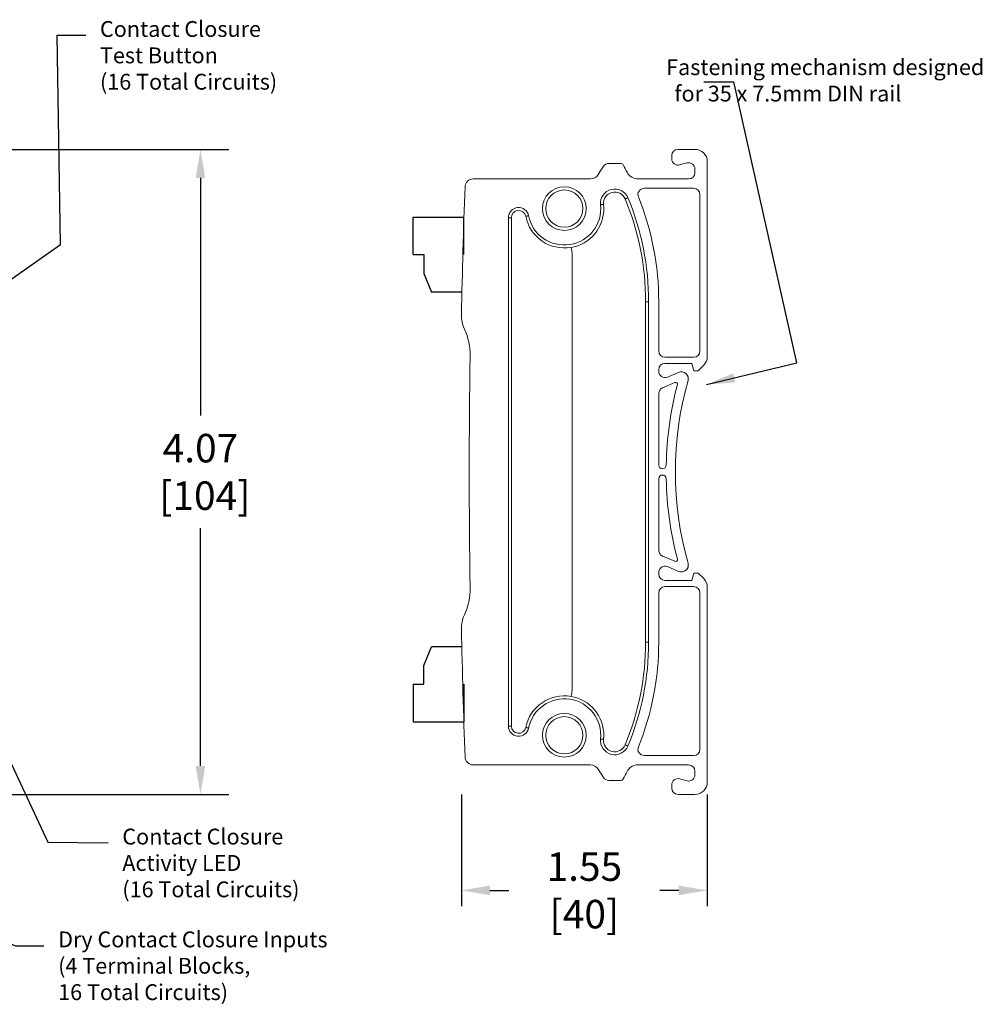
# Model space of a CAD drawing. Units: inches. Extents: x -2.2 to 62.3, y -3.4 to 3.7.
# Drawn here: x 56.2 to 62.3, y -3.4 to 2.9 of the extents above; entities that cross this region are included whole.
import ezdxf

# ---------------------------------------------------------------- set-up
doc = ezdxf.new("R2010")
doc.units = ezdxf.units.IN
doc.header["$MEASUREMENT"] = 0
for name, color, linetype in [('DIMS', 7, 'Continuous'), ('DRAW', 7, 'Continuous'), ('NOTES', 7, 'Continuous')]:
    doc.layers.add(name, color=color, linetype=linetype)
doc.styles.get("Standard").update_dxf_attribs({"font": 'arial.ttf'})
doc.dimstyles.get("Standard").update_dxf_attribs({"dimtxt": 0.18, "dimasz": 0.18, "dimexe": 0.18, "dimexo": 0.0625, "dimgap": 0.09, "dimtad": 0, "dimtih": 1, "dimtoh": 1, "dimdec": 4, "dimzin": 0, "dimdsep": 46, "dimtxsty": 'Standard', "dimcen": 0.09, "dimadec": 0, "dimazin": 0, "dimtfac": 1, "dimtdec": 4, "dimtofl": 0, "dimtmove": 0, "dimatfit": 3, "dimfxl": 1, "dimtolj": 1, "dimtzin": 0, "dimarcsym": 0})

# ---------------------------------------------------------------- blocks, each defined once
blk = doc.blocks.new('*D14')
at = {"layer": 'Defpoints', "color": 0, "linetype": 'Continuous', "transparency": 16777216}
for p in [(56.0661, 2.0374), (56.0661, -2.0374), (57.3691, -2.0374)]:
    blk.add_point(p, dxfattribs=at)
at = {"layer": 'DIMS', "color": 0, "linetype": 'Continuous', "lineweight": -2, "transparency": 16777216}
for p, q in [((56.1286, 2.0374), (57.5491, 2.0374)), ((57.3691, 1.8574), (57.3691, 0.3557)), ((57.3691, -1.8574), (57.3691, -0.3557)), ((56.1286, -2.0374), (57.5491, -2.0374))]:
    blk.add_line(p, q, dxfattribs=at)
at = {"layer": 'DIMS', "color": 0, "linetype": 'Continuous', "transparency": 16777216}
for points in [[(57.3391, 1.8574), (57.3991, 1.8574), (57.3691, 2.0374)], [(57.3391, -1.8574), (57.3991, -1.8574), (57.3691, -2.0374)]]:
    blk.add_solid(points, dxfattribs=at)
at = {"layer": 'DIMS', "color": 0, "linetype": 'Continuous', "transparency": 16777216, "insert": (57.3691, 0), "char_height": 0.18, "attachment_point": 5}
blk.add_mtext('\\A1;4.07 \\P [104]', dxfattribs=at)
blk = doc.blocks.new('*D16')
at = {"layer": 'Defpoints', "color": 0, "linetype": 'Continuous', "transparency": 16777216}
for p in [(59.0169, -1.0368), (60.5695, -1.0368), (60.5695, -2.6435)]:
    blk.add_point(p, dxfattribs=at)
at = {"layer": 'DIMS', "color": 0, "linetype": 'Continuous', "lineweight": -2, "transparency": 16777216}
for p, q in [((59.0169, -2.0368), (59.0169, -2.7435)), ((60.5695, -2.0368), (60.5695, -2.7435)), ((59.1969, -2.6435), (59.3172, -2.6435)), ((60.3895, -2.6435), (60.2692, -2.6435))]:
    blk.add_line(p, q, dxfattribs=at)
at = {"layer": 'DIMS', "color": 0, "linetype": 'Continuous', "transparency": 16777216}
for points in [[(59.1969, -2.6135), (59.1969, -2.6735), (59.0169, -2.6435)], [(60.3895, -2.6135), (60.3895, -2.6735), (60.5695, -2.6435)]]:
    blk.add_solid(points, dxfattribs=at)
at = {"layer": 'DIMS', "color": 0, "linetype": 'Continuous', "transparency": 16777216, "insert": (59.7932, -2.6435), "char_height": 0.18, "attachment_point": 5}
blk.add_mtext('\\A1;1.55\\P[40]', dxfattribs=at)

msp = doc.modelspace()

# ---------------------------------------------------------------- linework, layer by layer
at = {"layer": 'DRAW', "color": 7, "linetype": 'Continuous', "lineweight": 15}
for p, q in [((60.34513, 1.97682), (60.34513, 1.99802)), ((60.38449, 2.03738), (60.4908, 2.03738)), ((59.88124, 1.87848), (59.9134, 1.93036)), ((59.94686, 1.94898), (60.02096, 1.94898)), ((60.44124, 1.95127), (60.39468, 1.93879)), ((60.56954, 1.95864), (60.56954, 0.72996)), ((60.4908, 1.88992), (60.4908, 1.91324)), ((59.09093, 1.85055), (59.83106, 1.85055)), ((60.13271, 1.85055), (60.45143, 1.85055)), ((60.48293, 1.7915), (60.17086, 1.7915)), ((60.52229, 0.76377), (60.52229, 1.75213)), ((59.31349, -1.60545), (59.31349, 1.60545)), ((59.31349, 1.60545), (59.33205, 1.60545)), ((59.33205, -1.60545), (59.33205, 1.60545)), ((59.72894, 1.42216), (59.70965, 1.41846)), ((59.71607, -1.3819), (59.71607, 1.3819)), ((60.19909, 1.07455), (60.18007, 1.07455)), ((60.18007, -1.07455), (60.18007, 1.07455)), ((60.19909, 1.07455), (60.19909, -1.07455)), ((60.26272, 1.07455), (60.26272, 0.76377)), ((59.0364, 0.90226), (59.03451, 0.90644)), ((60.30209, 0.72441), (60.48293, 0.72441)), ((60.47185, 0.68504), (60.30209, 0.68504)), ((60.48418, 0.63904), (60.47185, 0.68504)), ((60.26272, 0.64567), (60.26272, 0.63457)), ((60.38851, 0.62865), (60.31754, 0.59837)), ((60.51122, 0.63904), (60.48418, 0.63904)), ((60.54648, 0.67429), (60.51122, 0.63904)), ((60.28664, 0.53168), (60.36459, 0.56494)), ((60.26272, 0.49547), (60.26272, 0.04331)), ((60.26272, -0.49547), (60.26272, -0.04331)), ((60.28664, -0.53168), (60.36459, -0.56494)), ((60.38851, -0.62865), (60.31754, -0.59837)), ((60.26272, -0.64567), (60.26272, -0.63457)), ((60.48418, -0.63904), (60.47185, -0.68504)), ((60.51122, -0.63904), (60.48418, -0.63904)), ((60.54648, -0.67429), (60.51122, -0.63904)), ((60.47185, -0.68504), (60.30209, -0.68504)), ((60.30209, -0.72441), (60.48293, -0.72441)), ((60.56954, -1.95864), (60.56954, -0.72996)), ((60.26272, -1.07455), (60.26272, -0.76377)), ((60.52229, -0.76377), (60.52229, -1.75213)), ((59.0364, -0.90226), (59.03451, -0.90644)), ((60.19909, -1.07455), (60.18007, -1.07455)), ((59.72894, -1.42216), (59.70965, -1.41846)), ((59.31349, -1.60545), (59.33205, -1.60545)), ((60.48293, -1.7915), (60.17086, -1.7915)), ((59.09093, -1.85055), (59.83106, -1.85055)), ((60.13271, -1.85055), (60.45143, -1.85055)), ((59.88124, -1.87848), (59.9134, -1.93036)), ((60.4908, -1.88992), (60.4908, -1.91324)), ((59.94686, -1.94898), (60.02096, -1.94898)), ((60.34513, -1.97682), (60.34513, -1.99802)), ((60.44124, -1.95127), (60.39468, -1.93879)), ((60.38449, -2.03738), (60.4908, -2.03738))]:
    msp.add_line(p, q, dxfattribs=at)
at = {"layer": 'DRAW', "linetype": 'Continuous'}
for p, q in [((58.71219, 1.37271), (58.71219, 1.60993)), ((58.71219, 1.60993), (59.0332, 1.60993)), ((59.03219, 1.37271), (59.03219, 1.60993)), ((58.71219, 1.37271), (58.78056, 1.37271)), ((58.78056, 1.37271), (58.78056, 1.25409)), ((58.78056, 1.25409), (58.82854, 1.13548)), ((59.02005, 1.13548), (58.82854, 1.13548)), ((58.78056, -1.22268), (58.82854, -1.10407)), ((59.01934, -1.10407), (58.82854, -1.10407)), ((58.78056, -1.34129), (58.78056, -1.22268)), ((58.71219, -1.34129), (58.78056, -1.34129)), ((58.71219, -1.34129), (58.71219, -1.57852)), ((59.03219, -1.34129), (59.03219, -1.57852)), ((58.71219, -1.57852), (59.03219, -1.57852))]:
    msp.add_line(p, q, dxfattribs=at)
at = {"layer": 'DRAW', "color": 7, "linetype": 'Continuous', "lineweight": 0}
for p, q in [((59.31349, -1.60545), (59.31349, 1.60545)), ((60.19909, 1.07455), (60.19909, -1.07455))]:
    msp.add_line(p, q, dxfattribs=at)
at = {"layer": 'DRAW', "color": 7, "linetype": 'Continuous', "lineweight": 15, "flags": 128}
for points in [[(59.89562, 1.68762), (59.89881, 1.68795), (59.90192, 1.68828), (59.90485, 1.68859), (59.90754, 1.68887), (59.90991, 1.68912), (59.9119, 1.68933), (59.91346, 1.6895), (59.91453, 1.68961)], [(60.06801, 1.73153), (60.06505, 1.7303), (60.06216, 1.7291), (60.05944, 1.72797), (60.05694, 1.72693), (60.05474, 1.72601), (60.05289, 1.72525), (60.05145, 1.72465), (60.05045, 1.72423)], [(59.44096, 1.61813), (59.438, 1.61754), (59.43512, 1.61696), (59.43237, 1.61641), (59.42982, 1.61589), (59.42754, 1.61543), (59.42557, 1.61504), (59.42397, 1.61472), (59.42277, 1.61448)], [(59.71607, 1.3819), (59.71503, 1.38784), (59.71401, 1.39364), (59.71304, 1.39917), (59.71214, 1.40429), (59.71134, 1.40887), (59.71064, 1.41282), (59.71008, 1.41604), (59.70965, 1.41846)], [(59.71607, -1.3819), (59.71503, -1.38784), (59.71401, -1.39364), (59.71304, -1.39917), (59.71214, -1.40429), (59.71134, -1.40887), (59.71064, -1.41282), (59.71008, -1.41604), (59.70965, -1.41846)], [(59.44096, -1.61813), (59.438, -1.61754), (59.43512, -1.61696), (59.43237, -1.61641), (59.42982, -1.61589), (59.42754, -1.61543), (59.42557, -1.61504), (59.42397, -1.61472), (59.42277, -1.61448)], [(59.89562, -1.68762), (59.89881, -1.68795), (59.90192, -1.68828), (59.90485, -1.68859), (59.90754, -1.68887), (59.90991, -1.68912), (59.9119, -1.68933), (59.91346, -1.6895), (59.91453, -1.68961)], [(60.06801, -1.73153), (60.06505, -1.7303), (60.06216, -1.7291), (60.05944, -1.72797), (60.05694, -1.72693), (60.05474, -1.72601), (60.05289, -1.72525), (60.05145, -1.72465), (60.05045, -1.72423)]]:
    msp.add_lwpolyline(points, dxfattribs=at)
at = {"layer": 'DRAW', "color": 7, "linetype": 'Continuous', "lineweight": 15}
for centre, radius in [((59.66667, 1.6635), 0.13811), ((59.66667, -1.6635), 0.11737)]:
    msp.add_circle(centre, radius, dxfattribs=at)
at = {"layer": 'DRAW', "color": 7, "linetype": 'Continuous', "lineweight": 15, "extrusion": (0, 0, -1)}
for centre, radius in [((-59.66667, 1.6635), 0.11737), ((-59.66667, -1.6635), 0.13811)]:
    msp.add_circle(centre, radius, dxfattribs=at)
at = {"layer": 'DRAW', "color": 7, "linetype": 'Continuous', "lineweight": 15}
for centre, radius, start, end in [((60.4908, 1.95864), 0.07874, 0, 90), ((60.02096, 1.92929), 0.01968, 29.129668, 90), ((58.48714, 1.07455), 1.77558, 27.44795, 29.129475), ((60.45143, 1.91324), 0.03937, 0, 105), ((60.13271, 1.92928), 0.07873, 207.447063, 270), ((60.45143, 1.88992), 0.03937, 270, 0), ((59.09092, 1.79938), 0.05117, 90, 177.919496), ((108.55074, 0), 49.5437, 177.916463, 178.85305), ((59.98501, 1.69704), 0.08988, 22.56689, 186.014283), ((59.98501, 1.69704), 0.07087, 22.56689, 186.014283), ((60.17085, 1.75214), 0.03936, 89.989976, 201.931525), ((59.66667, 1.6635), 0.23022, 191.364229, 6.014283), ((59.66667, 1.6635), 0.24924, 284.467593, 6.014283), ((58.48714, 1.07455), 1.69293, 0, 22.56689), ((58.48714, 1.07455), 1.71195, 0, 22.56689), ((58.48714, 1.07455), 1.77558, 0, 21.92147), ((59.37786, 1.60545), 0.06437, 11.364229, 180), ((59.37786, 1.60545), 0.04581, 11.364229, 180), ((59.66667, 1.6635), 0.24878, 191.364229, 279.94975), ((59.21374, 0.98776), 0.19682, 178.85302, 204.403956), ((58.67793, 0.73962), 0.39364, 359.150281, 24.403944), ((108.55074, 0), 49.48465, 179.150357, 180.849643), ((60.40566, 0.58847), 0.04369, 344.165288, 113.109929), ((60.36923, 0.55408), 0.01181, 345.272962, 113.131633), ((62.48045, 0), 2.11294, 164.165288, 195.834712), ((62.48045, 0), 2.17091, 165.294628, 178.86925), ((60.28635, 0.04331), 0.02362, 180, 358.86925), ((60.28635, -0.04331), 0.02362, 1.13075, 180), ((62.48045, 0), 2.17091, 181.13075, 194.705372), ((60.36923, -0.55408), 0.01181, 246.868367, 14.727038), ((60.40566, -0.58847), 0.04369, 246.890071, 15.834712), ((58.67793, -0.73962), 0.39364, 335.596056, 0.849719), ((59.21374, -0.98776), 0.19682, 155.596044, 181.14698), ((108.55074, 0), 49.5437, 181.14695, 182.083537), ((58.48714, -1.07455), 1.69293, 337.43311, 0), ((58.48714, -1.07455), 1.71195, 337.43311, 0), ((58.48714, -1.07455), 1.77558, 338.07853, 0), ((59.66667, -1.6635), 0.24878, 80.05025, 168.635771), ((59.66667, -1.6635), 0.24924, 353.985717, 75.532407), ((59.66667, -1.6635), 0.23022, 353.985717, 168.635771), ((59.37786, -1.60545), 0.06437, 180, 348.635771), ((59.37786, -1.60545), 0.04581, 180, 348.635771), ((59.98501, -1.69704), 0.08988, 173.985717, 337.43311), ((59.98501, -1.69704), 0.07087, 173.985717, 337.43311), ((60.17085, -1.75214), 0.03936, 158.068475, 270.010024), ((59.09092, -1.79938), 0.05117, 182.080504, 270), ((60.13271, -1.92928), 0.07873, 90, 152.552937), ((60.45143, -1.88992), 0.03937, 0, 90), ((58.48714, -1.07455), 1.77558, 330.870525, 332.55205), ((60.45143, -1.91324), 0.03937, 255, 0), ((60.02096, -1.92929), 0.01968, 270, 330.870332), ((60.4908, -1.95864), 0.07874, 270, 0)]:
    msp.add_arc(centre, radius, start, end, dxfattribs=at)
at = {"layer": 'DRAW', "color": 7, "linetype": 'Continuous', "lineweight": 0}
for centre, radius, start, end in [((59.98501, 1.69704), 0.08988, 22.56689, 186.014283), ((59.66667, 1.6635), 0.23022, 191.364229, 6.014283), ((58.48714, 1.07455), 1.71195, 0, 22.56689), ((59.37786, 1.60545), 0.06437, 11.364229, 180), ((58.48714, -1.07455), 1.71195, 337.43311, 0), ((59.66667, -1.6635), 0.23022, 353.985717, 168.635771), ((59.37786, -1.60545), 0.06437, 180, 348.635771), ((59.98501, -1.69704), 0.08988, 173.985717, 337.43311)]:
    msp.add_arc(centre, radius, start, end, dxfattribs=at)
at = {"layer": 'DRAW', "color": 7, "linetype": 'Continuous', "lineweight": 15}
for centre, major_axis, ratio, start_param, end_param in [((60.3845, 1.998), (-0.02785, 0.02785), 0.9996955, 5.4979394, 7.0684312), ((59.94687, 1.9096), (-0.01915, 0.03441), 0.9998005, 5.7753837, 6.7909869), ((60.3845, 1.97683), (0.02398, 0.03125), 0.9995892, 2.2254933, 4.057692), ((59.83105, 1.90962), (-0.02873, 0.05161), 0.9998005, 2.6337911, 3.6493942), ((60.48292, 1.75212), (0.02785, 0.02785), 0.9996955, 5.4979394, 7.0684312), ((60.3021, 0.76378), (0.02785, 0.02785), 0.9996955, 2.3563468, 3.9268385), ((60.48292, 0.76378), (-0.02785, 0.02785), 0.9996955, 2.3563468, 3.9268385), ((60.3021, 0.64566), (-0.02785, 0.02785), 0.9996955, 5.4979394, 7.0684312), ((60.49078, 0.72997), (-0.07276, 0.03014), 0.9998216, 2.7489567, 3.5342286), ((60.3021, 0.63459), (0.02171, 0.03287), 0.9994989, 2.1547529, 4.1284324), ((60.3021, 0.49546), (-0.03286, 0.0217), 0.9997813, 5.6995599, 6.8668107), ((60.3021, -0.49546), (-0.03286, -0.0217), 0.9997813, 5.6995599, 6.8668107), ((60.3021, -0.63459), (-0.02171, 0.03287), 0.9994989, 5.2963455, 7.2700251), ((60.3021, -0.64566), (0.02785, 0.02785), 0.9996955, 2.3563468, 3.9268385), ((60.49078, -0.72997), (-0.07276, -0.03014), 0.9998216, 2.7489567, 3.5342286), ((60.3021, -0.76378), (-0.02785, 0.02785), 0.9996955, 5.4979394, 7.0684312), ((60.48292, -0.76378), (0.02785, 0.02785), 0.9996955, 5.4979394, 7.0684312), ((60.48292, -1.75212), (-0.02785, 0.02785), 0.9996955, 2.3563468, 3.9268385), ((59.83105, -1.90962), (0.02873, 0.05161), 0.9998005, 5.7753837, 6.7909869), ((59.94687, -1.9096), (0.01915, 0.03441), 0.9998005, 2.6337911, 3.6493942), ((60.3845, -1.97683), (-0.02398, 0.03125), 0.9995892, 5.3670859, 7.1992847), ((60.3845, -1.998), (0.02785, 0.02785), 0.9996955, 2.3563468, 3.9268385)]:
    msp.add_ellipse(centre, major_axis=major_axis, ratio=ratio, start_param=start_param, end_param=end_param, dxfattribs=at)
at = {"layer": 'NOTES'}
msp.add_line((60.54689, 2.46495), (60.73651, 2.46495), dxfattribs=at)

# ---------------------------------------------------------------- texts
at = {"layer": 'NOTES', "linetype": 'Continuous', "char_height": 0.1}
for s, insert, attachment_point in [('Contact Closure \\PTest Button\\P(16 Total Circuits)', (56.73456, 2.8479), 1), ('\\pi-1.9509;Fastening mechanism designed\\P\\pi-1.425;for 35 x 7.5mm DIN rail', (60.50447, 2.33978), 7), ('Contact Closure \\PActivity LED\\P(16 Total Circuits)', (56.87562, -2.25367), 1), ('Dry Contact Closure Inputs\\P(4 Terminal Blocks,\\P16 Total Circuits)', (56.47046, -2.90306), 1)]:
    msp.add_mtext(s, dxfattribs=dict(at, insert=insert, attachment_point=attachment_point))

# ---------------------------------------------------------------- dimensions: what is measured, and where the dimension line sits
at = {"layer": 'DIMS', "linetype": 'Continuous'}
dim = msp.add_linear_dim(base=(57.36913, -2.03738), p1=(56.06609, 2.03738), p2=(56.06609, -2.03738), angle=90, text='4.07 \\P [104]', dimstyle='Standard', dxfattribs=at)
dim.commit()
dim.dimension.update_dxf_attribs({"geometry": '*D14', "text_midpoint": (57.36913, 0)})
dim = msp.add_linear_dim(base=(60.56954, -2.64351), p1=(59.01692, -1.03678), p2=(60.56954, -1.03678), text='1.55\\P[40]', dimstyle='Standard', override={"dimexe": 0.1, "dimexo": 1, "dimgap": 0.25}, dxfattribs=at)
dim.commit()
dim.dimension.update_dxf_attribs({"geometry": '*D16', "text_midpoint": (59.79323, -2.64351), "dimtype": 160})

# ---------------------------------------------------------------- leaders
at = {"layer": 'NOTES', "linetype": 'Continuous', "annotation_type": 0, "has_hookline": 1, "hookline_direction": 0}
for points, text_width in [([(55.35036, 0.63632), (56.48552, 1.4371), (56.46456, 2.7579), (56.64456, 2.7579)], 1.08881), ([(55.58669, -0.58924), (56.40642, -2.33841), (56.78562, -2.34367)], 1.08881), ([(55.01808, -1.61065), (55.47359, -2.68913), (56.20046, -2.99306), (56.38046, -2.99306)], 1.66091)]:
    msp.add_leader(points, dimstyle='Standard', override={"dimgap": 0.09, "dimtad": 0}, dxfattribs=dict(at, text_width=text_width))
at = {"layer": 'NOTES', "linetype": 'Continuous'}
msp.add_leader([(60.56503, 0.55213), (61.13509, 0.68919), (60.73651, 2.46495)], dimstyle='Standard', override={"dimgap": 0.09, "dimtad": 0}, dxfattribs=at)

doc.saveas('drawing.dxf')
